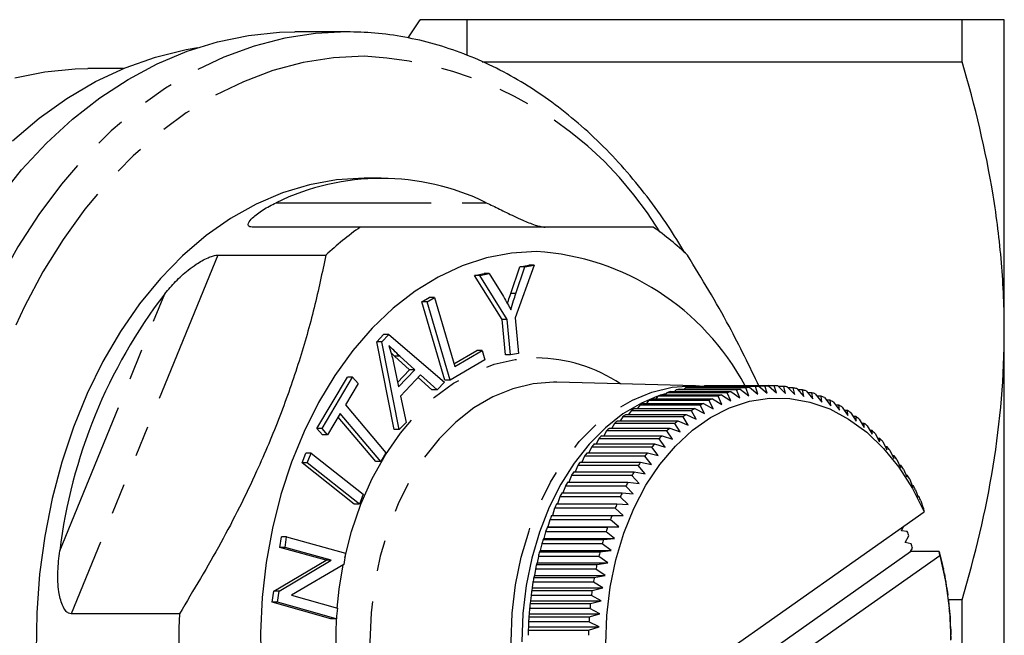
# Model space of a CAD drawing. Extents: x 15 to 411, y 16 to 242.
# Drawn here: x 156 to 197, y 42 to 67 of the extents above; entities that cross this region are included whole.
import ezdxf

# ---------------------------------------------------------------- set-up
doc = ezdxf.new("R2010")
doc.units = 0
doc.linetypes.add('PHANTOM', pattern=[12.7, 6.35, -1.27, 1.27, -1.27, 1.27, -1.27])
doc.layers.get('0').update_dxf_attribs({"linetype": 'CONTINUOUS'})

msp = doc.modelspace()

# ---------------------------------------------------------------- linework, layer by layer
at = {"color": 7, "linetype": 'CONTINUOUS'}
for p, q in [((172.758, 67.471), (172.273, 66.723)), ((174.707, 66.032), (174.707, 67.471)), ((194.974, 67.471), (174.707, 67.471)), ((194.974, 65.744), (194.974, 67.471)), ((196.707, 54.721), (196.707, 67.471)), ((169.77, 66.971), (167.648, 66.971)), ((160.628, 65.471), (159.163, 65.471)), ((175.314, 65.744), (194.974, 65.744)), ((171.184, 60.971), (170.477, 60.971)), ((170.323, 58.971), (165.891, 58.971)), ((164.481, 57.82), (168.913, 57.82)), ((176.484, 56.245), (176.858, 57.345)), ((177.444, 57.416), (176.664, 55.25)), ((176.696, 56.245), (177.07, 57.345)), ((176.858, 57.345), (177.232, 57.416)), ((177.07, 57.345), (176.858, 57.345)), ((177.07, 57.345), (177.444, 57.416)), ((177.444, 57.416), (177.232, 57.416)), ((175.004, 56.991), (175.396, 57.065)), ((176.13, 55.188), (175.004, 56.991)), ((175.217, 56.991), (175.004, 56.991)), ((175.217, 56.991), (175.608, 57.065)), ((176.342, 55.188), (175.217, 56.991)), ((175.608, 57.065), (175.396, 57.065)), ((175.608, 57.065), (176.186, 56.12)), ((172.851, 55.911), (173.151, 56.087)), ((173.063, 55.911), (173.363, 56.087)), ((173.363, 56.087), (173.151, 56.087)), ((173.363, 56.087), (174.193, 53.254)), ((176.696, 56.245), (176.484, 56.245)), ((173.792, 52.699), (172.851, 55.911)), ((173.063, 55.911), (172.851, 55.911)), ((174.004, 52.699), (173.063, 55.911)), ((176.27, 53.732), (176.13, 55.188)), ((176.342, 55.188), (176.13, 55.188)), ((176.482, 53.732), (176.342, 55.188)), ((176.664, 55.25), (176.803, 53.794)), ((170.997, 54.268), (171.278, 54.564)), ((171.209, 54.268), (171.491, 54.564)), ((171.491, 54.564), (171.278, 54.564)), ((171.491, 54.564), (173.768, 52.619)), ((196.707, 29.221), (196.707, 54.721)), ((171.706, 50.676), (170.997, 54.268)), ((171.209, 54.268), (170.997, 54.268)), ((171.918, 50.676), (171.209, 54.268)), ((171.73, 53.684), (171.586, 53.819)), ((171.942, 53.684), (171.73, 53.684)), ((172.343, 53.126), (171.73, 53.684)), ((172.555, 53.126), (171.942, 53.684)), ((174.162, 53.36), (175.1, 53.91)), ((174.193, 53.254), (175.312, 53.91)), ((175.312, 53.91), (175.1, 53.91)), ((175.312, 53.91), (175.423, 53.53)), ((176.482, 53.732), (176.27, 53.732)), ((176.803, 53.794), (176.482, 53.732)), ((171.672, 53.471), (171.886, 52.422)), ((175.423, 53.53), (174.004, 52.699)), ((171.848, 52.606), (172.343, 53.126)), ((171.886, 52.422), (172.555, 53.126)), ((172.794, 52.91), (171.968, 52.042)), ((172.555, 53.126), (172.343, 53.126)), ((173.47, 52.306), (172.794, 52.91)), ((168.549, 50.714), (169.797, 52.826)), ((168.761, 50.714), (170.01, 52.826)), ((170.232, 52.564), (169.711, 51.682)), ((170.01, 52.826), (169.797, 52.826)), ((170.01, 52.826), (170.232, 52.564)), ((173.257, 52.306), (172.697, 52.807)), ((173.768, 52.619), (173.47, 52.306)), ((174.004, 52.699), (173.792, 52.699)), ((178.374, 52.61), (178.243, 52.612)), ((184.054, 52.47), (178.374, 52.61)), ((184.032, 52.438), (183.999, 52.406)), ((186.507, 52.438), (184.032, 52.438)), ((184.388, 52.437), (184.056, 52.469)), ((184.176, 52.453), (186.651, 52.453)), ((184.42, 52.468), (184.404, 52.453)), ((186.895, 52.468), (184.42, 52.468)), ((184.565, 52.471), (187.04, 52.471)), ((186.615, 52.124), (186.507, 52.438)), ((186.651, 52.453), (186.991, 52.162)), ((186.991, 52.162), (186.895, 52.468)), ((187.04, 52.471), (187.369, 52.171)), ((187.284, 52.468), (187.043, 52.468)), ((187.369, 52.171), (187.284, 52.468)), ((187.428, 52.461), (187.746, 52.152)), ((187.672, 52.439), (187.45, 52.439)), ((187.746, 52.152), (187.672, 52.439)), ((171.968, 52.042), (172.196, 50.968)), ((173.47, 52.306), (173.257, 52.306)), ((182.506, 52.037), (182.424, 51.934)), ((184.981, 52.037), (182.506, 52.037)), ((182.645, 52.093), (185.12, 52.093)), ((182.818, 52.133), (182.684, 52.093)), ((182.881, 52.18), (182.809, 52.093)), ((185.356, 52.18), (182.881, 52.18)), ((183.022, 52.226), (185.497, 52.226)), ((183.261, 52.294), (183.2, 52.226)), ((185.736, 52.294), (183.261, 52.294)), ((183.404, 52.33), (185.879, 52.33)), ((183.645, 52.381), (183.597, 52.33)), ((186.12, 52.381), (183.645, 52.381)), ((183.789, 52.406), (186.264, 52.406)), ((185.137, 51.699), (184.981, 52.037)), ((185.12, 52.093), (185.5, 51.846)), ((185.5, 51.846), (185.356, 52.18)), ((185.497, 52.226), (185.868, 51.967)), ((185.868, 51.967), (185.736, 52.294)), ((185.879, 52.33), (186.24, 52.059)), ((186.24, 52.059), (186.12, 52.381)), ((186.264, 52.406), (186.615, 52.124)), ((187.816, 52.422), (188.122, 52.106)), ((188.058, 52.382), (187.854, 52.382)), ((188.122, 52.106), (188.058, 52.382)), ((188.202, 52.354), (188.496, 52.031)), ((188.442, 52.297), (188.254, 52.297)), ((188.496, 52.031), (188.442, 52.297)), ((188.585, 52.257), (188.867, 51.93)), ((188.823, 52.183), (188.649, 52.183)), ((188.867, 51.93), (188.823, 52.183)), ((188.963, 52.133), (189.233, 51.8)), ((189.198, 52.041), (189.038, 52.041)), ((189.233, 51.8), (189.198, 52.041)), ((169.711, 51.682), (171.373, 49.716)), ((181.773, 51.67), (181.677, 51.532)), ((184.248, 51.67), (181.773, 51.67)), ((181.908, 51.746), (184.383, 51.746)), ((182.136, 51.867), (182.046, 51.746)), ((184.611, 51.867), (182.136, 51.867)), ((182.273, 51.934), (184.748, 51.934)), ((184.43, 51.325), (184.248, 51.67)), ((184.383, 51.746), (184.78, 51.525)), ((184.78, 51.525), (184.611, 51.867)), ((184.748, 51.934), (185.137, 51.699)), ((189.337, 51.981), (189.594, 51.644)), ((189.568, 51.871), (189.421, 51.871)), ((189.594, 51.644), (189.568, 51.871)), ((189.704, 51.801), (189.949, 51.462)), ((189.931, 51.675), (189.795, 51.675)), ((189.949, 51.462), (189.931, 51.675)), ((169.502, 51.329), (168.983, 50.451)), ((171.165, 49.363), (169.502, 51.329)), ((181.2, 51.292), (183.675, 51.292)), ((181.418, 51.446), (181.316, 51.292)), ((183.893, 51.446), (181.418, 51.446)), ((181.55, 51.532), (184.025, 51.532)), ((183.675, 51.292), (184.088, 51.1)), ((184.088, 51.1), (183.893, 51.446)), ((184.025, 51.532), (184.43, 51.325)), ((190.064, 51.594), (190.297, 51.253)), ((190.286, 51.451), (190.162, 51.451)), ((190.297, 51.253), (190.286, 51.451)), ((190.416, 51.361), (190.636, 51.019)), ((170.953, 49.363), (169.415, 51.182)), ((172.196, 50.968), (171.918, 50.676)), ((180.736, 50.921), (180.627, 50.735)), ((183.211, 50.921), (180.736, 50.921)), ((180.86, 51.026), (183.335, 51.026)), ((181.072, 51.196), (180.966, 51.026)), ((183.547, 51.196), (181.072, 51.196)), ((183.431, 50.574), (183.211, 50.921)), ((183.335, 51.026), (183.754, 50.849)), ((183.754, 50.849), (183.547, 51.196)), ((190.632, 51.202), (190.519, 51.202)), ((190.636, 51.019), (190.632, 51.202)), ((190.759, 51.103), (190.966, 50.76)), ((190.969, 50.927), (190.865, 50.927)), ((190.966, 50.76), (190.969, 50.927)), ((168.771, 50.451), (168.549, 50.714)), ((168.761, 50.714), (168.549, 50.714)), ((168.983, 50.451), (168.761, 50.714)), ((168.983, 50.451), (168.771, 50.451)), ((171.918, 50.676), (171.706, 50.676)), ((180.41, 50.621), (180.299, 50.421)), ((182.885, 50.621), (180.41, 50.621)), ((180.53, 50.735), (183.005, 50.735)), ((183.118, 50.275), (182.885, 50.621)), ((183.005, 50.735), (183.431, 50.574)), ((191.092, 50.819), (191.287, 50.477)), ((191.295, 50.628), (191.201, 50.628)), ((191.287, 50.477), (191.295, 50.628)), ((191.414, 50.511), (191.596, 50.171)), ((179.905, 50.083), (182.379, 50.083)), ((180.095, 50.298), (179.984, 50.083)), ((182.57, 50.298), (180.095, 50.298)), ((180.211, 50.421), (182.686, 50.421)), ((182.379, 50.083), (182.816, 49.954)), ((182.816, 49.954), (182.57, 50.298)), ((182.686, 50.421), (183.118, 50.275)), ((191.61, 50.305), (191.524, 50.305)), ((191.596, 50.171), (191.61, 50.305)), ((191.724, 50.179), (191.894, 49.842)), ((167.94, 49.307), (168.098, 49.707)), ((168.31, 49.707), (168.098, 49.707)), ((168.152, 49.307), (168.31, 49.707)), ((168.31, 49.707), (170.445, 48.019)), ((171.373, 49.716), (171.165, 49.363)), ((179.611, 49.723), (182.086, 49.723)), ((179.794, 49.951), (179.682, 49.723)), ((182.268, 49.951), (179.794, 49.951)), ((182.086, 49.723), (182.527, 49.611)), ((182.527, 49.611), (182.268, 49.951)), ((191.912, 49.96), (191.834, 49.96)), ((191.894, 49.842), (191.912, 49.96)), ((192.022, 49.825), (192.179, 49.492)), ((170.075, 47.62), (167.94, 49.307)), ((168.152, 49.307), (167.94, 49.307)), ((170.287, 47.62), (168.152, 49.307)), ((171.165, 49.363), (170.953, 49.363)), ((179.331, 49.342), (181.806, 49.342)), ((179.505, 49.583), (179.395, 49.342)), ((181.98, 49.583), (179.505, 49.583)), ((181.806, 49.342), (182.251, 49.246)), ((182.251, 49.246), (181.98, 49.583)), ((192.201, 49.592), (192.131, 49.592)), ((192.179, 49.492), (192.201, 49.592)), ((192.305, 49.45), (192.45, 49.121)), ((179.065, 48.94), (181.54, 48.94)), ((179.23, 49.194), (179.122, 48.94)), ((181.705, 49.194), (179.23, 49.194)), ((181.54, 48.94), (181.988, 48.862)), ((181.988, 48.862), (181.705, 49.194)), ((192.476, 49.204), (192.414, 49.204)), ((192.45, 49.121), (192.476, 49.204)), ((192.575, 49.054), (192.708, 48.73)), ((178.815, 48.52), (181.29, 48.52)), ((178.97, 48.786), (178.865, 48.52)), ((181.445, 48.786), (178.97, 48.786)), ((181.29, 48.52), (181.741, 48.459)), ((181.741, 48.459), (181.445, 48.786)), ((192.737, 48.795), (192.681, 48.795)), ((192.708, 48.73), (192.737, 48.795)), ((192.83, 48.638), (192.95, 48.321)), ((170.445, 48.019), (170.287, 47.62)), ((178.581, 48.081), (181.056, 48.081)), ((178.726, 48.358), (178.625, 48.081)), ((181.201, 48.358), (178.726, 48.358)), ((181.056, 48.081), (181.508, 48.038)), ((181.508, 48.038), (181.201, 48.358)), ((192.981, 48.368), (192.932, 48.368)), ((192.95, 48.321), (192.981, 48.368)), ((193.068, 48.205), (193.178, 47.895)), ((170.287, 47.62), (170.075, 47.62)), ((178.363, 47.626), (180.838, 47.626)), ((178.497, 47.913), (178.401, 47.626)), ((180.972, 47.913), (178.497, 47.913)), ((180.838, 47.626), (181.291, 47.601)), ((181.291, 47.601), (180.972, 47.913)), ((193.21, 47.924), (193.167, 47.924)), ((193.178, 47.895), (193.21, 47.924)), ((193.291, 47.754), (193.389, 47.452)), ((178.286, 47.452), (178.194, 47.155)), ((180.761, 47.452), (178.286, 47.452)), ((181.091, 47.148), (180.761, 47.452)), ((180.835, 38.427), (193.428, 47.306)), ((193.404, 47.457), (193.387, 47.457)), ((193.389, 47.452), (193.404, 47.457)), ((193.428, 47.306), (193.404, 47.457)), ((178.092, 46.976), (178.009, 46.681)), ((180.567, 46.976), (178.092, 46.976)), ((178.162, 47.155), (180.637, 47.155)), ((180.908, 46.681), (180.567, 46.976)), ((180.637, 47.155), (181.091, 47.148)), ((177.916, 46.486), (177.844, 46.201)), ((180.39, 46.486), (177.916, 46.486)), ((178.009, 46.681), (177.979, 46.67)), ((177.979, 46.67), (180.454, 46.67)), ((178.009, 46.681), (180.908, 46.681)), ((180.743, 46.201), (180.39, 46.486)), ((180.454, 46.67), (180.908, 46.681)), ((192.488, 46.523), (192.575, 46.704)), ((192.732, 46.498), (192.488, 46.523)), ((167.031, 45.842), (167.092, 46.274)), ((167.304, 46.274), (167.092, 46.274)), ((167.243, 45.842), (167.304, 46.274)), ((167.304, 46.274), (169.711, 45.6)), ((177.844, 46.201), (177.814, 46.172)), ((177.814, 46.172), (180.289, 46.172)), ((177.844, 46.201), (180.743, 46.201)), ((180.289, 46.172), (180.743, 46.201)), ((192.647, 46.039), (192.794, 46.312)), ((192.891, 45.995), (192.647, 46.039)), ((168.921, 45.313), (167.031, 45.842)), ((167.243, 45.842), (167.031, 45.842)), ((169.134, 45.313), (167.243, 45.842)), ((169.711, 45.6), (169.646, 45.138)), ((177.696, 45.71), (177.668, 45.663)), ((177.668, 45.663), (180.143, 45.663)), ((177.758, 45.983), (177.696, 45.71)), ((177.696, 45.71), (180.595, 45.71)), ((180.233, 45.983), (177.758, 45.983)), ((179.838, 36.486), (192.865, 45.671)), ((180.143, 45.663), (180.595, 45.71)), ((180.595, 45.71), (180.233, 45.983)), ((192.865, 45.671), (192.945, 45.805)), ((194.035, 45.671), (192.865, 45.671)), ((194.059, 45.516), (194.035, 45.671)), ((194.035, 45.671), (194.062, 45.543)), ((166.781, 44.054), (168.921, 45.313)), ((166.993, 44.054), (169.134, 45.313)), ((169.134, 45.313), (168.921, 45.313)), ((177.567, 45.208), (177.541, 45.143)), ((177.619, 45.47), (177.567, 45.208)), ((177.567, 45.208), (180.466, 45.208)), ((180.093, 45.47), (177.619, 45.47)), ((180.016, 45.143), (180.466, 45.208)), ((180.466, 45.208), (180.093, 45.47)), ((181.466, 36.637), (194.059, 45.516)), ((194.062, 45.543), (194.091, 45.482)), ((194.138, 45.289), (194.185, 45.039)), ((169.646, 45.138), (167.504, 43.879)), ((177.499, 44.947), (177.457, 44.697)), ((179.974, 44.947), (177.499, 44.947)), ((177.541, 45.143), (180.016, 45.143)), ((180.356, 44.697), (179.974, 44.947)), ((194.185, 45.039), (194.211, 44.96)), ((177.398, 44.416), (177.365, 44.179)), ((179.873, 44.416), (177.398, 44.416)), ((177.457, 44.697), (177.433, 44.615)), ((177.433, 44.615), (179.908, 44.615)), ((177.457, 44.697), (180.356, 44.697)), ((180.264, 44.179), (179.873, 44.416)), ((179.908, 44.615), (180.356, 44.697)), ((194.251, 44.763), (194.289, 44.525)), ((194.289, 44.525), (194.312, 44.429)), ((166.716, 43.592), (166.781, 44.054)), ((166.993, 44.054), (166.781, 44.054)), ((166.928, 43.592), (166.993, 44.054)), ((177.365, 44.179), (177.345, 44.08)), ((177.345, 44.08), (179.82, 44.08)), ((177.365, 44.179), (180.264, 44.179)), ((179.82, 44.08), (180.264, 44.179)), ((194.345, 44.229), (194.374, 44.005)), ((194.374, 44.005), (194.393, 43.891)), ((169.123, 42.918), (166.716, 43.592)), ((166.928, 43.592), (166.716, 43.592)), ((169.335, 42.918), (166.928, 43.592)), ((167.504, 43.879), (169.396, 43.35)), ((177.293, 43.655), (177.277, 43.538)), ((177.318, 43.878), (177.293, 43.655)), ((177.293, 43.655), (180.192, 43.655)), ((179.793, 43.878), (177.318, 43.878)), ((179.752, 43.538), (180.192, 43.655)), ((180.192, 43.655), (179.793, 43.878)), ((194.974, 43.699), (194.417, 43.699)), ((194.418, 43.689), (194.439, 43.479)), ((194.974, 40.244), (194.974, 43.699)), ((169.396, 43.35), (169.335, 42.918)), ((177.257, 43.335), (177.241, 43.126)), ((179.732, 43.335), (177.257, 43.335)), ((177.277, 43.538), (179.752, 43.538)), ((180.14, 43.126), (179.732, 43.335)), ((194.439, 43.479), (194.454, 43.348)), ((162.913, 43.123), (158.481, 43.123)), ((169.335, 42.918), (169.123, 42.918)), ((177.217, 42.789), (177.208, 42.594)), ((179.692, 42.789), (177.217, 42.789)), ((177.241, 43.126), (177.23, 42.993)), ((177.23, 42.993), (179.704, 42.993)), ((177.241, 43.126), (180.14, 43.126)), ((180.107, 42.594), (179.692, 42.789)), ((179.704, 42.993), (180.14, 43.126)), ((194.472, 43.145), (194.485, 42.949)), ((194.485, 42.949), (194.495, 42.802)), ((177.208, 42.594), (177.202, 42.444)), ((177.202, 42.444), (179.677, 42.444)), ((177.208, 42.594), (180.107, 42.594)), ((179.677, 42.444), (180.107, 42.594)), ((194.505, 42.597), (194.512, 42.416)), ((194.512, 42.416), (194.516, 42.253))]:
    msp.add_line(p, q, dxfattribs=at)
at = {"color": 8, "linetype": 'PHANTOM'}
for p, q in [((166.883, 59.971), (175.485, 59.971)), ((164.481, 57.82), (158.481, 43.123)), ((158.011, 45.703), (162.312, 56.239))]:
    msp.add_line(p, q, dxfattribs=at)
at = {"color": 8, "linetype": 'PHANTOM', "flags": 128}
for points in [[(169.77, 66.971), (168.494, 66.906), (167.225, 66.711), (165.969, 66.387), (164.734, 65.935), (163.524, 65.359), (162.347, 64.661), (161.209, 63.844), (160.115, 62.913), (159.072, 61.874), (158.084, 60.73), (157.157, 59.489), (156.296, 58.156), (155.506, 56.739), (154.789, 55.245), (154.151, 53.682), (153.594, 52.057), (153.122, 50.38), (152.736, 48.66), (152.439, 46.904), (152.233, 45.123), (152.118, 43.325), (152.095, 41.52), (152.164, 39.717), (152.325, 37.927), (152.577, 36.157), (152.918, 34.418), (153.348, 32.718), (153.862, 31.066), (154.46, 29.471), (155.138, 27.942), (155.892, 26.485), (156.718, 25.109), (157.613, 23.821), (158.57, 22.628), (159.587, 21.536), (160.656, 20.55), (161.773, 19.676), (162.931, 18.918), (164.125, 18.28), (165.349, 17.766), (166.595, 17.378), (167.455, 17.186)], [(170.477, 65.971), (169.223, 65.906), (167.977, 65.71), (166.744, 65.384), (165.532, 64.93), (164.346, 64.351), (163.194, 63.649), (162.082, 62.829), (161.016, 61.896), (160.001, 60.853), (159.044, 59.708), (158.149, 58.465), (157.321, 57.132), (156.565, 55.717), (155.885, 54.226), (155.285, 52.669), (154.768, 51.053), (154.337, 49.388), (153.994, 47.682), (153.74, 45.945), (153.579, 44.186), (153.509, 42.415), (153.532, 40.641), (153.648, 38.875), (153.856, 37.126), (154.154, 35.403), (154.542, 33.717), (155.016, 32.075), (155.575, 30.487), (156.216, 28.962), (156.934, 27.508), (157.726, 26.133), (158.588, 24.845), (159.515, 23.65), (160.502, 22.555), (161.543, 21.566), (162.633, 20.689), (163.766, 19.928), (164.935, 19.287), (166.135, 18.77), (167.358, 18.38), (168.599, 18.119), (169.85, 17.988), (171.104, 17.988), (172.355, 18.119), (173.595, 18.38), (174.819, 18.77), (176.018, 19.287), (177.188, 19.928), (178.321, 20.689), (179.411, 21.566), (180.452, 22.555), (181.439, 23.65), (182.365, 24.845), (182.594, 25.168)], [(169.684, 45.409), (169.965, 46.497), (170.348, 47.612), (170.813, 48.662), (171.354, 49.636), (171.965, 50.524), (172.639, 51.315), (173.369, 52), (174.147, 52.571), (174.963, 53.022), (175.808, 53.348), (176.673, 53.545), (177.548, 53.611)], [(178.243, 52.612), (177.4, 52.545), (176.568, 52.345), (175.758, 52.014), (174.978, 51.558), (174.24, 50.981), (173.552, 50.29), (172.922, 49.495), (172.36, 48.605), (171.872, 47.632), (171.464, 46.588), (171.141, 45.486), (170.907, 44.339), (170.766, 43.163), (170.719, 41.971), (170.766, 40.78), (170.907, 39.604), (171.141, 38.457), (171.464, 37.355), (171.872, 36.31), (172.36, 35.337), (172.922, 34.448), (173.552, 33.652), (174.24, 32.962), (174.978, 32.385), (175.758, 31.928), (176.568, 31.598), (177.4, 31.398), (178.243, 31.331), (178.374, 31.333)], [(184.061, 31.473), (183.924, 31.471), (183.093, 31.537), (182.272, 31.735), (181.472, 32.061), (180.703, 32.511), (179.974, 33.081), (179.295, 33.762), (178.674, 34.547), (178.119, 35.425), (177.638, 36.385), (177.235, 37.416), (176.916, 38.503), (176.686, 39.635), (176.546, 40.796), (176.5, 41.971), (176.546, 43.147), (176.686, 44.308), (176.916, 45.439), (177.235, 46.527), (177.638, 47.558), (178.119, 48.518), (178.674, 49.396), (179.295, 50.181), (179.974, 50.862), (180.703, 51.431), (181.472, 51.882), (182.272, 52.208), (183.093, 52.405), (183.924, 52.471), (184.055, 52.47)], [(169.375, 43.355), (169.46, 44.128), (169.625, 45.126)]]:
    msp.add_lwpolyline(points, dxfattribs=at)
at = {"color": 7, "linetype": 'CONTINUOUS', "flags": 128}
for points in [[(155.491, 60.121), (156.449, 61.314), (157.465, 62.407), (158.535, 63.393), (159.651, 64.267), (160.81, 65.025), (162.004, 65.663), (163.227, 66.177), (164.474, 66.565), (165.737, 66.825), (167.01, 66.955), (167.648, 66.971)], [(156.073, 62.502), (157.166, 63.429), (158.305, 64.241), (159.482, 64.931), (160.692, 65.498), (161.929, 65.937), (163.184, 66.246), (163.671, 66.33)], [(156.164, 65.085), (157.398, 65.338), (158.643, 65.46), (159.163, 65.471)], [(170.477, 60.971), (169.353, 60.905), (168.236, 60.705), (167.136, 60.374), (166.058, 59.914), (165.012, 59.329), (164.004, 58.621), (163.042, 57.797), (162.132, 56.861), (161.28, 55.822), (160.493, 54.685), (159.775, 53.459), (159.133, 52.152), (158.571, 50.774), (158.092, 49.334), (157.699, 47.843), (157.397, 46.31), (157.186, 44.747), (157.068, 43.164), (157.045, 41.573)], [(177.548, 57.971), (176.519, 57.905), (175.499, 57.707), (174.495, 57.378), (173.517, 56.922), (172.573, 56.341), (171.669, 55.642), (170.815, 54.829), (170.016, 53.91), (169.279, 52.892), (168.611, 51.784), (168.018, 50.594), (167.503, 49.332), (167.071, 48.01), (166.726, 46.638), (166.471, 45.227), (166.307, 43.789), (166.237, 42.336), (166.261, 40.879)], [(182.47, 52.022), (181.844, 51.756), (181.085, 51.311), (180.366, 50.749), (179.695, 50.076), (179.082, 49.301), (178.535, 48.435), (178.059, 47.486), (177.661, 46.469), (177.347, 45.395), (177.119, 44.278), (176.981, 43.132), (176.935, 41.971)], [(180.377, 41.877), (180.418, 43.052), (180.556, 44.211), (180.789, 45.34), (181.115, 46.422), (181.528, 47.442), (182.023, 48.387), (182.593, 49.243), (183.23, 49.998), (183.926, 50.643), (184.67, 51.167), (185.452, 51.565), (186.262, 51.83), (187.089, 51.958), (187.92, 51.949), (188.745, 51.801), (189.552, 51.518), (190.33, 51.103), (191.068, 50.561), (191.756, 49.901), (192.384, 49.131), (192.944, 48.262), (193.428, 47.306)], [(194.059, 45.516), (194.308, 44.394), (194.461, 43.238), (194.518, 42.065)]]:
    msp.add_lwpolyline(points, dxfattribs=at)
at = {"color": 8, "linetype": 'PHANTOM'}
for centre, radius, start, end in [((169.774, 50.989), 14.999, 31.2717, 87.3146), ((177.454, 47.221), 6.391, 56.4176, 89.1562), ((185.587, 41.97), 16.27, 176.2594, 191.3893)]:
    msp.add_arc(centre, radius, start, end, dxfattribs=at)
at = {"color": 7, "linetype": 'CONTINUOUS'}
for centre, radius, start, end in [((171.184, 51.179), 9.788, 63.9313, 116.0687), ((177.997, 48.134), 13.279, 125.3006, 133.1625), ((174.649, 48.133), 13.28, 46.8376, 54.6993), ((176.866, 47.538), 10.456, 28.1517, 86.2611), ((179.578, 43.044), 21.731, 142.6135, 172.9712), ((184.621, 47.182), 5.289, 94.8277, 96.4013), ((184.619, 47.222), 5.249, 90.5895, 92.1714), ((187.096, 47.182), 5.29, 94.8279, 96.4012), ((187.094, 47.222), 5.25, 90.5895, 92.1714), ((187.093, 47.211), 5.26, 86.3497, 87.929), ((187.09, 47.167), 5.305, 82.1278, 83.699), ((184.774, 46.636), 5.858, 111.3071, 112.7773), ((184.702, 46.831), 5.651, 107.2969, 108.8029), ((184.659, 46.979), 5.496, 103.2027, 104.7358), ((184.632, 47.104), 5.368, 99.0388, 100.5968), ((187.249, 46.636), 5.858, 111.3073, 112.7773), ((187.178, 46.83), 5.651, 107.2969, 108.8027), ((187.134, 46.98), 5.495, 103.2026, 104.7361), ((187.107, 47.105), 5.367, 99.0386, 100.597), ((187.073, 47.064), 5.409, 77.9509, 79.5007), ((187.044, 46.942), 5.534, 73.8334, 75.3608), ((186.986, 46.759), 5.726, 69.7997, 71.2916), ((186.907, 46.559), 5.942, 65.859, 67.3151), ((185.004, 46.165), 6.382, 119.0192, 120.4082), ((184.874, 46.412), 6.103, 115.2182, 116.6487), ((187.481, 46.162), 6.386, 119.0194, 120.4076), ((187.351, 46.408), 6.108, 115.2187, 116.6481), ((186.795, 46.323), 6.202, 62.026, 63.441), ((186.645, 46.056), 6.509, 58.3098, 59.6794), ((185.389, 45.582), 7.082, 126.2665, 127.5615), ((185.177, 45.883), 6.713, 122.7038, 124.0463), ((187.86, 45.588), 7.075, 126.2659, 127.5622), ((187.65, 45.885), 6.711, 122.7034, 124.0464), ((186.465, 45.778), 6.84, 54.7127, 56.0382), ((185.628, 45.284), 7.464, 129.7035, 130.9546), ((188.107, 45.279), 7.47, 129.7042, 130.9543), ((186.241, 45.475), 7.217, 51.2402, 52.5189), ((185.987, 45.171), 7.613, 47.8898, 49.1243), ((185.915, 44.964), 7.894, 133.0204, 134.2253), ((188.389, 44.966), 7.892, 133.02, 134.2253), ((185.687, 44.851), 8.051, 44.661, 45.85), ((186.594, 44.329), 8.824, 139.2964, 140.4148), ((186.237, 44.646), 8.346, 136.2158, 137.3767), ((189.053, 44.341), 8.804, 139.2951, 140.4161), ((188.713, 44.644), 8.348, 136.2162, 137.3768), ((185.357, 44.536), 8.508, 41.5495, 42.6956), ((186.976, 44.024), 9.313, 142.2657, 143.3447), ((189.446, 44.027), 9.307, 142.2649, 143.3445), ((184.996, 44.227), 8.983, 38.5498, 39.6554), ((187.359, 43.747), 9.785, 145.1284, 146.1735), ((189.861, 43.728), 9.818, 145.1302, 146.1717), ((184.601, 43.922), 9.483, 35.6571, 36.7233), ((187.824, 43.446), 10.339, 147.8972, 148.9032), ((190.289, 43.452), 10.328, 147.8972, 148.9042), ((184.192, 43.638), 9.98, 32.8631, 33.8939), ((188.26, 43.192), 10.844, 150.5733, 151.548), ((190.704, 43.209), 10.809, 150.5717, 151.5496), ((183.755, 43.365), 10.496, 30.1626, 31.1592), ((188.696, 42.964), 11.336, 153.1654, 154.1121), ((191.151, 42.973), 11.314, 153.1645, 154.113), ((183.304, 43.111), 11.014, 27.5476, 28.5125), ((189.138, 42.757), 11.824, 155.6821, 156.6027), ((191.596, 42.764), 11.806, 155.6814, 156.6034), ((182.864, 42.89), 11.505, 25.0101, 25.9476), ((189.582, 42.571), 12.305, 158.1302, 159.0265), ((192.089, 42.559), 12.34, 158.131, 159.0248), ((190.002, 42.416), 12.754, 160.5154, 161.3906), ((192.477, 42.416), 12.754, 160.5154, 161.3906), ((180.506, 42.367), 12.905, 17.7963, 18.6646), ((190.411, 42.284), 13.183, 162.8469, 163.7028), ((192.858, 42.292), 13.154, 162.846, 163.7038), ((180.116, 42.247), 13.314, 15.5008, 16.3513), ((190.797, 42.177), 13.584, 165.1302, 165.9689), ((193.272, 42.177), 13.584, 165.1302, 165.9689), ((180.82, 42.153), 13.683, 13.2486, 14.0838), ((191.116, 42.102), 13.912, 167.3705, 168.1963), ((193.602, 42.099), 13.923, 167.3714, 168.1964), ((180.496, 42.081), 14.015, 11.0336, 11.8554), ((191.409, 42.044), 14.21, 169.5771, 170.3911), ((193.884, 42.044), 14.21, 169.5771, 170.3911), ((180.225, 42.031), 14.289, 8.8489, 9.6602), ((191.629, 42.009), 14.433, 171.7537, 172.5598), ((194.079, 42.013), 14.408, 171.753, 172.5605), ((179.999, 41.998), 14.518, 6.6887, 7.4914), ((191.811, 41.987), 14.616, 173.9081, 174.7076), ((194.252, 41.991), 14.582, 173.9072, 174.7085), ((179.834, 41.981), 14.684, 4.5468, 5.3435), ((189.743, 41.971), 26.855, 177.5424, 182.4576), ((191.946, 41.976), 14.752, 176.0462, 176.8406), ((194.443, 41.974), 14.774, 176.0463, 176.8395), ((179.723, 41.973), 14.795, 2.4176, 3.2103), ((192.018, 41.972), 14.823, 178.1729, 178.9648), ((194.514, 41.971), 14.845, 178.173, 178.9637), ((179.672, 41.971), 14.846, 0.295, 1.0858)]:
    msp.add_arc(centre, radius, start, end, dxfattribs=at)
for points, knots in [([(174.707, 67.471), (174.347, 67.471), (173.624, 67.471), (173.003, 67.471), (172.731, 67.471), (172.782, 67.471), (172.791, 67.471)], [0, 0, 0, 0, 0.319858, 0.641817, 0.933248, 1, 1, 1, 1]), ([(196.707, 67.471), (196.707, 67.471), (196.667, 67.471), (196.512, 67.471), (196.395, 67.471), (195.943, 67.471), (195.507, 67.471), (194.974, 67.471)], [0, 0, 0, 0, 0.25, 0.25, 0.5, 0.5, 1, 1, 1, 1]), ([(183.62, 57.912), (183.398, 58.279), (182.91, 59.084), (182.079, 60.233), (181.148, 61.37), (180.16, 62.412), (179.122, 63.359), (178.039, 64.203), (176.917, 64.942), (175.76, 65.57), (174.576, 66.087), (173.369, 66.488), (172.147, 66.772), (170.945, 66.941), (170.151, 66.962), (169.77, 66.971)], [0, 0, 0, 0, 0.066101, 0.145075, 0.224016, 0.302899, 0.381695, 0.46037, 0.538888, 0.617218, 0.695334, 0.773228, 0.850909, 0.928404, 1, 1, 1, 1]), ([(196.707, 54.721), (196.707, 55.647), (196.667, 56.579), (196.512, 58.438), (196.397, 59.362), (195.948, 62.12), (195.512, 63.939), (194.974, 65.744)], [0, 0, 0, 0, 0.25, 0.25, 0.5, 0.5, 1, 1, 1, 1]), ([(165.891, 58.971), (165.856, 58.974), (165.78, 58.98), (165.72, 59.035), (165.731, 59.159), (165.926, 59.391), (166.321, 59.685), (166.695, 59.876), (166.883, 59.971)], [0, 0, 0, 0, 0.054169, 0.120562, 0.224511, 0.425407, 0.712087, 1, 1, 1, 1]), ([(175.485, 59.971), (175.662, 59.885), (176.014, 59.714), (176.52, 59.465), (177.007, 59.239), (177.373, 59.087), (177.677, 58.998), (177.815, 58.973), (177.877, 58.972), (177.891, 58.971)], [0, 0, 0, 0, 0.260279, 0.519876, 0.662045, 0.848899, 0.914713, 0.981163, 1, 1, 1, 1]), ([(182.323, 58.971), (182.102, 58.971), (181.453, 58.971), (180.282, 58.971), (178.735, 58.971), (177.013, 58.971), (175.034, 58.971), (172.808, 58.971), (171.153, 58.971), (170.323, 58.971)], [0, 0, 0, 0, 0.075097, 0.219708, 0.364283, 0.512455, 0.660629, 0.829733, 1, 1, 1, 1]), ([(162.312, 56.239), (162.455, 56.408), (162.74, 56.745), (163.183, 57.146), (163.628, 57.474), (163.975, 57.675), (164.27, 57.787), (164.405, 57.818), (164.467, 57.819), (164.481, 57.82)], [0, 0, 0, 0, 0.26028, 0.519877, 0.662045, 0.848899, 0.914713, 0.981164, 1, 1, 1, 1]), ([(168.913, 57.82), (168.761, 57.103), (168.457, 55.67), (167.833, 53.465), (167.054, 51.224), (166.005, 48.731), (164.646, 46.012), (163.492, 44.089), (162.913, 43.123)], [0, 0, 0, 0, 0.14868, 0.29732, 0.449508, 0.601685, 0.79984, 1, 1, 1, 1]), ([(186.668, 52.438), (186.269, 53.265), (185.392, 55.081), (184.318, 56.854), (183.733, 57.82)], [0, 0, 0, 0, 0.4552805, 1, 1, 1, 1]), ([(176.186, 56.12), (176.244, 56.023), (176.348, 55.848), (176.446, 55.666), (176.489, 55.586)], [0, 0, 0, 0, 0.559986, 1, 1, 1, 1]), ([(176.352, 55.835), (176.364, 55.876), (176.406, 56.014), (176.451, 56.149), (176.484, 56.245)], [0, 0, 0, 0, 0.294534, 1, 1, 1, 1]), ([(176.489, 55.586), (176.525, 55.71), (176.591, 55.932), (176.664, 56.149), (176.696, 56.245)], [0, 0, 0, 0, 0.559987, 1, 1, 1, 1]), ([(194.974, 43.699), (195.514, 45.512), (195.95, 47.336), (196.547, 51.008), (196.707, 52.857), (196.707, 54.721)], [0, 0, 0, 0, 0.5, 0.5, 1, 1, 1, 1]), ([(171.942, 53.684), (171.858, 53.761), (171.707, 53.9), (171.562, 54.05), (171.498, 54.116)], [0, 0, 0, 0, 0.560015, 1, 1, 1, 1]), ([(171.498, 54.116), (171.535, 53.998), (171.602, 53.787), (171.65, 53.567), (171.672, 53.471)], [0, 0, 0, 0, 0.55996, 1, 1, 1, 1]), ([(158.481, 43.123), (158.443, 43.129), (158.358, 43.142), (158.226, 43.265), (158.07, 43.55), (157.945, 44.101), (157.912, 44.858), (157.978, 45.421), (158.011, 45.703)], [0, 0, 0, 0, 0.054169, 0.120561, 0.22451, 0.425407, 0.712087, 1, 1, 1, 1])]:
    msp.add_open_spline(points, degree=3, knots=knots, dxfattribs=at)

doc.saveas('drawing.dxf')
